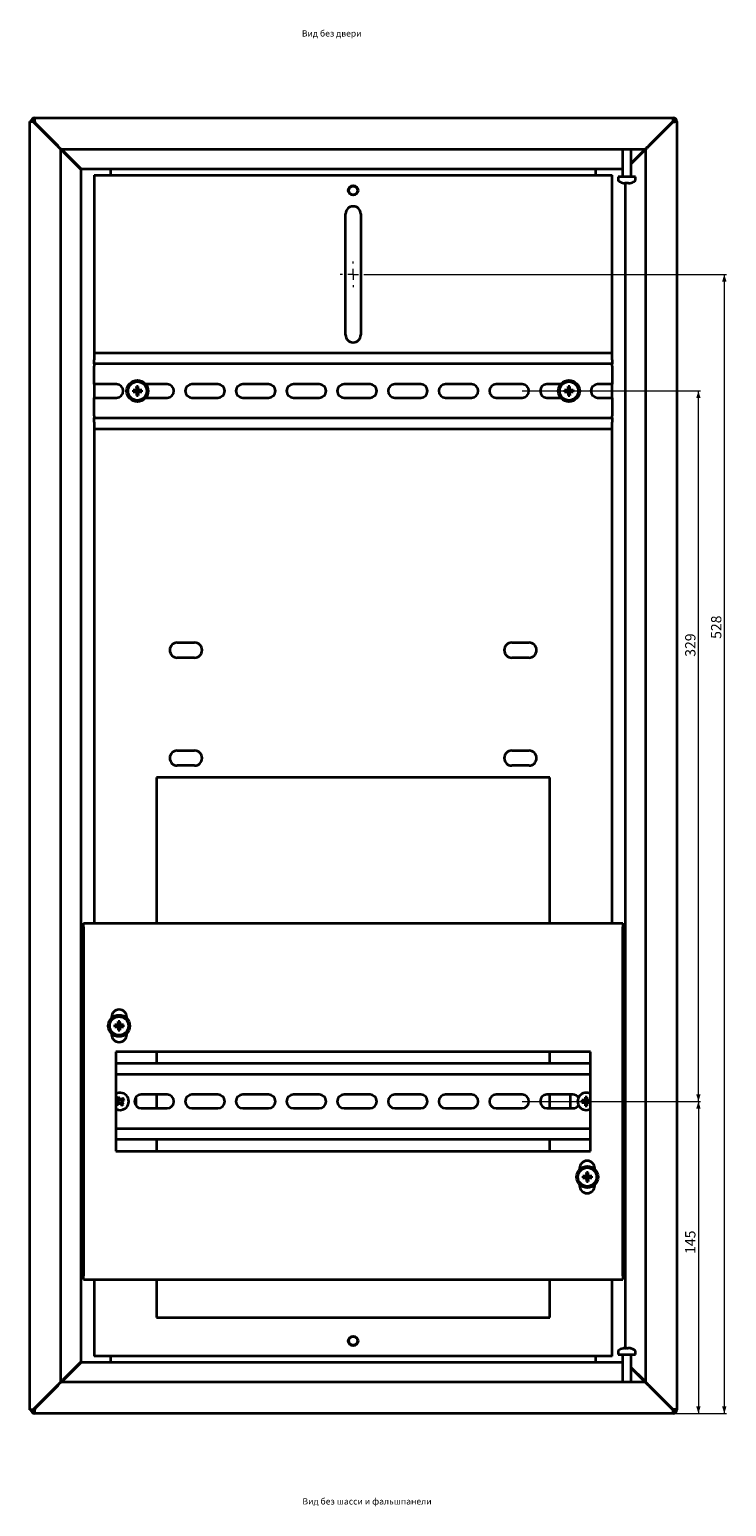
# Model space of a CAD drawing. Units: millimetres. Extents: x -364 to 662, y -2811 to 598.
# Drawn here: x -364 to -41, y -973 to -289 of the extents above; entities that cross this region are included whole.
import ezdxf

# ---------------------------------------------------------------- set-up
doc = ezdxf.new("R2010")
doc.units = ezdxf.units.MM
doc.styles.add('SLDTEXTSTYLE0', font='TXT', dxfattribs={"width": 0.7, "bigfont": 'bigfont'})
doc.styles.add('SLDTEXTSTYLE1', font='TXT', dxfattribs={"width": 0.7})
doc.dimstyles.new('SLDDIMSTYLE0', dxfattribs={"dimtxt": 4.362524, "dimasz": 3.302, "dimexe": 0, "dimexo": 0.0625, "dimgap": 1.090631, "dimtad": 2, "dimdec": 0, "dimrnd": 1e-09, "dimzin": 12, "dimdsep": 46, "dimtxsty": 'SLDTEXTSTYLE1', "dimsah": 1, "dimcen": 0.09, "dimadec": 0, "dimazin": 3, "dimtfac": 1, "dimtdec": 1, "dimtofl": 0, "dimtmove": 0, "dimatfit": 3, "dimfxl": 0, "dimfrac": 2, "dimtolj": 1, "dimtzin": 12, "dimarcsym": 0})
doc.dimstyles.new('SLDDIMSTYLE1', dxfattribs={"dimtxt": 4.362524, "dimasz": 3.302, "dimexe": 0, "dimexo": 0.0625, "dimgap": 1.090631, "dimtad": 2, "dimdec": 1, "dimrnd": 1e-09, "dimzin": 12, "dimdsep": 46, "dimtxsty": 'SLDTEXTSTYLE1', "dimsah": 1, "dimcen": 0.09, "dimadec": 0, "dimazin": 3, "dimtfac": 1, "dimtdec": 1, "dimtofl": 0, "dimtmove": 0, "dimatfit": 3, "dimfxl": 0, "dimfrac": 2, "dimtolj": 1, "dimtzin": 12, "dimarcsym": 0})

# ---------------------------------------------------------------- blocks, each defined once
blk = doc.blocks.new('_D')
at = {"color": 7, "linetype": 'Continuous', "lineweight": 0}
for p, q in [((-124.04, -785.84), (-52.84, -785.84)), ((-53.84, -785.84), (-53.84, -930.35)), ((-65.54, -930.35), (-52.84, -930.35))]:
    blk.add_line(p, q, dxfattribs=at)
at = {"color": 7, "linetype": 'Continuous', "lineweight": 18}
for points in [[(-53.84, -785.84), (-54.85, -789.14), (-52.83, -789.14)], [(-53.84, -930.35), (-52.83, -927.05), (-54.85, -927.05)]]:
    blk.add_solid(points, dxfattribs=at)
at = {"color": 7, "linetype": 'Continuous', "lineweight": 18, "insert": (-59.98, -856.44), "char_height": 4.762, "attachment_point": 1, "rotation": 90, "style": 'SLDTEXTSTYLE1'}
blk.add_mtext('145', dxfattribs=at)
blk = doc.blocks.new('_D_1')
at = {"color": 7, "linetype": 'Continuous', "lineweight": 0}
for p, q in [((-135.54, -456.85), (-52.84, -456.85)), ((-53.84, -785.84), (-53.84, -456.85)), ((-135.54, -785.84), (-52.84, -785.84))]:
    blk.add_line(p, q, dxfattribs=at)
at = {"color": 7, "linetype": 'Continuous', "lineweight": 18}
for points in [[(-53.84, -456.85), (-54.85, -460.15), (-52.83, -460.15)], [(-53.84, -785.84), (-52.83, -782.54), (-54.85, -782.54)]]:
    blk.add_solid(points, dxfattribs=at)
at = {"color": 7, "linetype": 'Continuous', "lineweight": 18, "insert": (-59.98, -579.93), "char_height": 4.762, "attachment_point": 1, "rotation": 90, "style": 'SLDTEXTSTYLE1'}
blk.add_mtext('329', dxfattribs=at)
blk = doc.blocks.new('_D_2')
at = {"color": 7, "linetype": 'Continuous', "lineweight": 0}
for p, q in [((-207.84, -402.85), (-40.84, -402.85)), ((-41.84, -402.85), (-41.84, -930.35)), ((-65.54, -930.35), (-40.84, -930.35))]:
    blk.add_line(p, q, dxfattribs=at)
at = {"color": 7, "linetype": 'Continuous', "lineweight": 18}
for points in [[(-41.84, -402.85), (-42.85, -406.15), (-40.83, -406.15)], [(-41.84, -930.35), (-40.83, -927.05), (-42.85, -927.05)]]:
    blk.add_solid(points, dxfattribs=at)
at = {"color": 7, "linetype": 'Continuous', "lineweight": 18, "insert": (-47.98, -571.64), "char_height": 4.762, "attachment_point": 1, "rotation": 90, "style": 'SLDTEXTSTYLE1'}
blk.add_mtext('528', dxfattribs=at)
blk = doc.blocks.new('SW_CENTERMARKSYMBOL_0')
at = {"color": 0, "linetype": 'Continuous', "lineweight": 18}
for p, q in [((-5, 0), (-6, 0)), ((0, 0), (-2.5, 0)), ((0, 5), (0, 6)), ((0, 0), (0, 2.5)), ((0, 0), (0, -2.5)), ((0, 0), (2.5, 0)), ((5, 0), (6, 0)), ((0, -5), (0, -6))]:
    blk.add_line(p, q, dxfattribs=at)

msp = doc.modelspace()

# ---------------------------------------------------------------- linework, layer by layer
at = {"color": 7, "linetype": 'Continuous', "lineweight": 35}
for p, q in [((-363.84, -332.05), (-363.84, -928.65)), ((-363.84, -332.05), (-362.31, -332.05)), ((-362.24, -332.05), (-362.31, -332.05)), ((-362.14, -332.05), (-362.24, -332.05)), ((-362.14, -332.05), (-361.44, -332.05)), ((-351.04, -343.25), (-362.14, -332.15)), ((-361.44, -332.05), (-361.44, -330.35)), ((-361.44, -330.35), (-65.54, -330.35)), ((-361.44, -332.05), (-361.44, -332.5)), ((-361.44, -332.5), (-350.79, -343.15)), ((-65.68, -332.05), (-76.78, -343.15)), ((-76.64, -343.29), (-65.54, -332.19)), ((-65.84, -332.35), (-65.98, -332.35)), ((-65.84, -332.49), (-65.84, -332.35)), ((-65.54, -331.05), (-65.54, -330.35)), ((-64.54, -332.05), (-63.84, -332.05)), ((-63.84, -332.05), (-63.84, -928.65)), ((-349.34, -915.75), (-349.34, -344.95)), ((-349.09, -344.85), (-78.48, -344.85)), ((-348.34, -345.95), (-340.04, -354.25)), ((-339.79, -354.15), (-348.09, -345.85)), ((-348.04, -345.9), (-348.04, -346.25)), ((-89.04, -344.85), (-89.04, -357.45)), ((-85.04, -357.45), (-85.04, -344.85)), ((-85.04, -351.37), (-79.52, -345.85)), ((-79.34, -346.02), (-85.04, -351.73)), ((-79.78, -346.15), (-79.82, -346.15)), ((-78.48, -344.85), (-79.78, -346.15)), ((-78.34, -344.99), (-79.64, -346.29)), ((-79.64, -346.32), (-79.64, -346.29)), ((-78.34, -344.99), (-78.34, -915.71)), ((-340.04, -354.25), (-340.04, -906.45)), ((-89.04, -354.15), (-339.79, -354.15)), ((-326.34, -354.15), (-326.34, -356.85)), ((-101.34, -356.85), (-101.34, -354.15)), ((-333.84, -356.85), (-333.84, -439.35)), ((-333.84, -356.85), (-332.14, -356.85)), ((-332.14, -356.85), (-95.54, -356.85)), ((-95.54, -356.85), (-93.84, -356.85)), ((-93.84, -439.35), (-93.84, -356.85)), ((-91.04, -357.65), (-91.04, -359.19)), ((-87.03, -357.65), (-91.04, -357.65)), ((-87.55, -360.67), (-87.91, -360.67)), ((-87.64, -900.03), (-87.64, -360.67)), ((-83.04, -357.65), (-87.03, -357.65)), ((-86.17, -360.67), (-86.52, -360.67)), ((-83.04, -359.19), (-83.04, -357.65)), ((-217.34, -430.85), (-217.34, -374.85)), ((-210.34, -374.85), (-210.34, -430.85)), ((-93.84, -439.35), (-333.84, -439.35)), ((-333.84, -439.35), (-333.84, -442.35)), ((-333.84, -444.35), (-333.84, -442.35)), ((-93.84, -444.35), (-333.84, -444.35)), ((-333.84, -444.35), (-333.84, -445.35)), ((-93.84, -442.35), (-93.84, -439.35)), ((-93.84, -442.35), (-93.84, -444.35)), ((-93.84, -445.35), (-93.84, -444.35)), ((-333.84, -453.7), (-333.84, -445.35)), ((-93.84, -445.35), (-93.84, -453.7)), ((-323.54, -453.7), (-333.84, -453.7)), ((-333.84, -453.7), (-333.84, -460)), ((-314.82, -456.65), (-315.87, -456.44)), ((-314.82, -457.04), (-315.87, -457.25)), ((-314.82, -456.65), (-314.42, -456.65)), ((-314.82, -457.04), (-314.82, -456.65)), ((-314.42, -457.04), (-314.82, -457.04)), ((-314.04, -455.86), (-314.25, -454.82)), ((-314.04, -457.83), (-314.25, -458.88)), ((-314.04, -456.27), (-314.04, -455.86)), ((-314.04, -455.86), (-313.64, -455.86)), ((-314.04, -457.83), (-314.04, -457.42)), ((-313.64, -457.83), (-314.04, -457.83)), ((-313.64, -455.86), (-313.43, -454.82)), ((-313.64, -455.86), (-313.64, -456.27)), ((-313.64, -457.42), (-313.64, -457.83)), ((-313.64, -457.83), (-313.43, -458.88)), ((-313.26, -456.65), (-312.86, -456.65)), ((-312.86, -457.04), (-313.26, -457.04)), ((-312.86, -456.65), (-311.81, -456.44)), ((-312.86, -456.65), (-312.86, -457.04)), ((-312.86, -457.04), (-311.81, -457.25)), ((-300.04, -453.7), (-309.96, -453.7)), ((-276.54, -453.7), (-288.54, -453.7)), ((-253.04, -453.7), (-265.04, -453.7)), ((-229.54, -453.7), (-241.54, -453.7)), ((-206.04, -453.7), (-218.04, -453.7)), ((-182.54, -453.7), (-194.54, -453.7)), ((-159.04, -453.7), (-171.04, -453.7)), ((-135.54, -453.7), (-147.54, -453.7)), ((-117.72, -453.7), (-124.04, -453.7)), ((-114.82, -456.65), (-115.87, -456.44)), ((-114.82, -457.04), (-115.87, -457.25)), ((-114.82, -456.65), (-114.42, -456.65)), ((-114.82, -457.04), (-114.82, -456.65)), ((-114.42, -457.04), (-114.82, -457.04)), ((-114.04, -455.86), (-114.25, -454.82)), ((-114.04, -457.83), (-114.25, -458.88)), ((-114.04, -456.27), (-114.04, -455.86)), ((-114.04, -455.86), (-113.64, -455.86)), ((-114.04, -457.83), (-114.04, -457.42)), ((-113.64, -457.83), (-114.04, -457.83)), ((-113.64, -455.86), (-113.43, -454.82)), ((-113.64, -455.86), (-113.64, -456.27)), ((-113.64, -457.42), (-113.64, -457.83)), ((-113.64, -457.83), (-113.43, -458.88)), ((-113.26, -456.65), (-112.86, -456.65)), ((-112.86, -457.04), (-113.26, -457.04)), ((-112.86, -456.65), (-111.81, -456.44)), ((-112.86, -456.65), (-112.86, -457.04)), ((-112.86, -457.04), (-111.81, -457.25)), ((-93.84, -453.7), (-100.54, -453.7)), ((-93.84, -460), (-93.84, -453.7)), ((-333.84, -460), (-323.54, -460)), ((-333.84, -468.35), (-333.84, -460)), ((-309.96, -460), (-300.04, -460)), ((-288.54, -460), (-276.54, -460)), ((-265.04, -460), (-253.04, -460)), ((-241.54, -460), (-229.54, -460)), ((-218.04, -460), (-206.04, -460)), ((-194.54, -460), (-182.54, -460)), ((-171.04, -460), (-159.04, -460)), ((-147.54, -460), (-135.54, -460)), ((-124.04, -460), (-117.72, -460)), ((-100.54, -460), (-93.84, -460)), ((-93.84, -460), (-93.84, -468.35)), ((-333.84, -468.35), (-333.84, -469.35)), ((-333.84, -469.35), (-93.84, -469.35)), ((-333.84, -471.35), (-333.84, -469.35)), ((-333.84, -471.35), (-333.84, -474.35)), ((-93.84, -469.35), (-93.84, -468.35)), ((-93.84, -469.35), (-93.84, -471.35)), ((-93.84, -474.35), (-93.84, -471.35)), ((-333.84, -474.35), (-93.84, -474.35)), ((-333.84, -474.35), (-333.84, -703.34)), ((-93.84, -703.34), (-93.84, -474.35)), ((-295.34, -573.35), (-287.34, -573.35)), ((-140.34, -573.35), (-132.34, -573.35)), ((-287.34, -580.35), (-295.34, -580.35)), ((-132.34, -580.35), (-140.34, -580.35)), ((-295.34, -623.35), (-287.34, -623.35)), ((-140.34, -623.35), (-132.34, -623.35)), ((-122.74, -635.85), (-304.94, -635.85)), ((-304.94, -635.85), (-304.94, -703.34)), ((-287.34, -630.35), (-295.34, -630.35)), ((-132.34, -630.35), (-140.34, -630.35)), ((-122.74, -703.34), (-122.74, -635.85)), ((-338.84, -705.04), (-338.84, -703.34)), ((-338.84, -703.34), (-88.84, -703.34)), ((-88.84, -703.34), (-88.84, -705.04)), ((-338.84, -705.04), (-338.84, -866.64)), ((-88.84, -866.64), (-88.84, -705.04)), ((-325.79, -746.84), (-325.79, -747.22)), ((-323.32, -750.64), (-324.37, -750.43)), ((-323.32, -751.03), (-324.37, -751.24)), ((-323.32, -750.64), (-322.92, -750.64)), ((-323.32, -751.03), (-323.32, -750.64)), ((-322.92, -751.03), (-323.32, -751.03)), ((-322.54, -749.85), (-322.75, -748.81)), ((-322.54, -751.82), (-322.75, -752.87)), ((-322.54, -750.26), (-322.54, -749.85)), ((-322.54, -749.85), (-322.14, -749.85)), ((-322.54, -751.82), (-322.54, -751.41)), ((-322.14, -751.82), (-322.54, -751.82)), ((-322.14, -749.85), (-321.93, -748.81)), ((-322.14, -749.85), (-322.14, -750.26)), ((-322.14, -751.41), (-322.14, -751.82)), ((-322.14, -751.82), (-321.93, -752.87)), ((-321.76, -750.64), (-321.36, -750.64)), ((-321.36, -751.03), (-321.76, -751.03)), ((-321.36, -750.64), (-320.31, -750.43)), ((-321.36, -750.64), (-321.36, -751.03)), ((-321.36, -751.03), (-320.31, -751.24)), ((-318.79, -747.32), (-318.79, -746.84)), ((-325.79, -754.46), (-325.79, -754.84)), ((-318.79, -754.84), (-318.79, -754.36)), ((-323.84, -762.84), (-323.84, -808.84)), ((-103.84, -762.84), (-323.84, -762.84)), ((-304.94, -762.84), (-304.94, -768.34)), ((-122.74, -768.34), (-122.74, -762.84)), ((-103.84, -808.84), (-103.84, -762.84)), ((-103.84, -768.34), (-323.84, -768.34)), ((-103.84, -773.34), (-323.84, -773.34)), ((-322.94, -785.99), (-322.34, -786.83)), ((-321.99, -784.74), (-322.83, -785.33)), ((-321.69, -786.94), (-320.85, -786.34)), ((-320.74, -785.69), (-321.34, -784.85)), ((-314.54, -783.92), (-314.54, -787.75)), ((-300.04, -782.69), (-312.04, -782.69)), ((-304.94, -782.69), (-304.94, -788.99)), ((-276.54, -782.69), (-288.54, -782.69)), ((-253.04, -782.69), (-265.04, -782.69)), ((-229.54, -782.69), (-241.54, -782.69)), ((-206.04, -782.69), (-218.04, -782.69)), ((-182.54, -782.69), (-194.54, -782.69)), ((-159.04, -782.69), (-171.04, -782.69)), ((-135.54, -782.69), (-147.54, -782.69)), ((-112.04, -782.69), (-124.04, -782.69)), ((-122.74, -788.99), (-122.74, -782.69)), ((-113.14, -788.99), (-113.14, -782.69)), ((-106.71, -785.32), (-107.82, -785.32)), ((-107.82, -786.35), (-106.71, -786.35)), ((-106.82, -785.32), (-106.82, -786.35)), ((-106.36, -783.85), (-106.36, -784.97)), ((-105.33, -784.85), (-106.36, -784.85)), ((-105.33, -784.97), (-105.33, -783.85)), ((-103.86, -785.32), (-104.97, -785.32)), ((-104.97, -786.35), (-103.86, -786.35)), ((-104.86, -786.35), (-104.86, -785.32)), ((-312.04, -788.99), (-300.04, -788.99)), ((-288.54, -788.99), (-276.54, -788.99)), ((-265.04, -788.99), (-253.04, -788.99)), ((-241.54, -788.99), (-229.54, -788.99)), ((-218.04, -788.99), (-206.04, -788.99)), ((-194.54, -788.99), (-182.54, -788.99)), ((-171.04, -788.99), (-159.04, -788.99)), ((-147.54, -788.99), (-135.54, -788.99)), ((-124.04, -788.99), (-112.04, -788.99)), ((-106.36, -786.7), (-106.36, -787.82)), ((-106.36, -786.82), (-105.33, -786.82)), ((-105.33, -787.82), (-105.33, -786.7)), ((-323.84, -798.34), (-103.84, -798.34)), ((-323.84, -803.34), (-103.84, -803.34)), ((-304.94, -803.34), (-304.94, -808.84)), ((-122.74, -808.84), (-122.74, -803.34)), ((-323.84, -808.84), (-103.84, -808.84)), ((-108.89, -816.84), (-108.89, -817.32)), ((-106.32, -820.64), (-107.37, -820.43)), ((-106.32, -820.64), (-105.92, -820.64)), ((-106.32, -821.03), (-106.32, -820.64)), ((-105.54, -819.85), (-105.75, -818.81)), ((-105.54, -820.26), (-105.54, -819.85)), ((-105.54, -819.85), (-105.14, -819.85)), ((-105.14, -819.85), (-104.93, -818.81)), ((-105.14, -819.85), (-105.14, -820.26)), ((-104.76, -820.64), (-104.36, -820.64)), ((-104.36, -820.64), (-103.31, -820.43)), ((-104.36, -820.64), (-104.36, -821.03)), ((-101.89, -817.22), (-101.89, -816.84)), ((-108.89, -824.36), (-108.89, -824.84)), ((-106.32, -821.03), (-107.37, -821.24)), ((-105.92, -821.03), (-106.32, -821.03)), ((-105.54, -821.82), (-105.75, -822.87)), ((-105.54, -821.82), (-105.54, -821.41)), ((-105.14, -821.82), (-105.54, -821.82)), ((-105.14, -821.41), (-105.14, -821.82)), ((-105.14, -821.82), (-104.93, -822.87)), ((-104.36, -821.03), (-104.76, -821.03)), ((-104.36, -821.03), (-103.31, -821.24)), ((-101.89, -824.84), (-101.89, -824.46)), ((-338.84, -868.34), (-338.84, -866.64)), ((-338.84, -868.34), (-88.84, -868.34)), ((-333.84, -868.34), (-333.84, -903.85)), ((-304.94, -868.34), (-304.94, -885.85)), ((-122.74, -885.85), (-122.74, -868.34)), ((-93.84, -903.85), (-93.84, -868.34)), ((-88.84, -866.64), (-88.84, -868.34)), ((-304.94, -885.85), (-122.74, -885.85)), ((-91.04, -901.5), (-91.04, -903.05)), ((-88.02, -900.03), (-87.79, -900.03)), ((-87.28, -900.03), (-87.72, -900.03)), ((-86.81, -900.03), (-86.37, -900.03)), ((-86.06, -900.03), (-86.29, -900.03)), ((-83.04, -903.05), (-83.04, -901.5)), ((-340.04, -906.45), (-348.34, -914.75)), ((-348.09, -914.85), (-339.79, -906.55)), ((-339.79, -906.55), (-89.04, -906.55)), ((-332.14, -903.85), (-333.84, -903.85)), ((-95.54, -903.85), (-332.14, -903.85)), ((-326.34, -903.85), (-326.34, -906.55)), ((-101.34, -906.55), (-101.34, -903.85)), ((-93.84, -903.85), (-95.54, -903.85)), ((-91.04, -903.05), (-83.22, -903.05)), ((-89.04, -903.25), (-89.04, -915.85)), ((-85.04, -915.85), (-85.04, -903.25)), ((-85.04, -908.97), (-79.34, -914.67)), ((-79.52, -914.85), (-85.04, -909.32)), ((-83.22, -903.05), (-83.04, -903.05)), ((-78.48, -915.85), (-349.09, -915.85)), ((-348.04, -914.45), (-348.04, -914.8)), ((-79.82, -914.55), (-79.78, -914.55)), ((-78.48, -915.85), (-79.78, -914.55)), ((-79.64, -914.41), (-79.64, -914.37)), ((-79.64, -914.41), (-78.34, -915.71)), ((-351.04, -917.45), (-362.14, -928.55)), ((-350.79, -917.55), (-361.44, -928.2)), ((-76.78, -917.55), (-65.68, -928.65)), ((-65.54, -928.51), (-76.64, -917.41)), ((-362.31, -928.65), (-363.84, -928.65)), ((-362.24, -928.65), (-362.31, -928.65)), ((-362.24, -928.65), (-362.14, -928.65)), ((-361.44, -928.65), (-362.14, -928.65)), ((-361.44, -928.2), (-361.44, -928.65)), ((-361.44, -930.35), (-361.44, -928.65)), ((-65.98, -928.35), (-65.84, -928.35)), ((-65.84, -928.35), (-65.84, -928.21)), ((-65.54, -929.65), (-65.54, -930.35)), ((-64.54, -928.65), (-63.84, -928.65)), ((-65.54, -930.35), (-361.44, -930.35))]:
    msp.add_line(p, q, dxfattribs=at)
at = {"color": 7, "linetype": 'Continuous', "lineweight": 35, "flags": 128}
for points in [[(-362.31, -332.05), (-362.25, -332.08), (-362.2, -332.11), (-362.14, -332.15)], [(-362.24, -332.05), (-362.21, -332.08), (-362.17, -332.11), (-362.14, -332.15)], [(-351.04, -343.25), (-350.71, -343.58), (-350.39, -343.9), (-350.1, -344.19), (-349.84, -344.45), (-349.63, -344.66), (-349.47, -344.82), (-349.37, -344.91), (-349.34, -344.95)], [(-348.34, -345.95), (-348.54, -345.75), (-348.72, -345.56), (-348.9, -345.39), (-349.05, -345.24), (-349.17, -345.12), (-349.26, -345.02), (-349.32, -344.97), (-349.34, -344.95)], [(-85.06, -360.42), (-85.05, -360.42), (-85.05, -360.43), (-85.05, -360.43), (-85.05, -360.43), (-85.05, -360.43), (-85.05, -360.43), (-85.05, -360.42), (-85.06, -360.42)], [(-322.85, -785.92), (-322.96, -786), (-323.08, -786.08), (-323.19, -786.17), (-323.31, -786.25), (-323.42, -786.33), (-323.53, -786.41), (-323.64, -786.49), (-323.76, -786.57)], [(-323.41, -784.52), (-323.33, -784.63), (-323.25, -784.74), (-323.17, -784.86), (-323.09, -784.97), (-323.01, -785.08), (-322.93, -785.2), (-322.85, -785.31), (-322.76, -785.43)], [(-321.92, -784.83), (-322.01, -784.72), (-322.09, -784.6), (-322.17, -784.49), (-322.25, -784.37), (-322.33, -784.26), (-322.41, -784.15), (-322.49, -784.03), (-322.57, -783.92)], [(-320.52, -784.27), (-320.63, -784.35), (-320.75, -784.43), (-320.86, -784.51), (-320.97, -784.59), (-321.09, -784.67), (-321.2, -784.75), (-321.32, -784.83), (-321.43, -784.91)], [(-320.27, -787.16), (-320.35, -787.04), (-320.43, -786.93), (-320.51, -786.82), (-320.59, -786.71), (-320.67, -786.59), (-320.75, -786.48), (-320.84, -786.36), (-320.92, -786.25)], [(-320.83, -785.75), (-320.72, -785.67), (-320.6, -785.59), (-320.49, -785.51), (-320.38, -785.43), (-320.26, -785.35), (-320.15, -785.27), (-320.04, -785.19), (-319.92, -785.11)], [(-323.16, -787.41), (-323.05, -787.33), (-322.93, -787.25), (-322.82, -787.17), (-322.71, -787.09), (-322.59, -787.01), (-322.48, -786.92), (-322.36, -786.84), (-322.25, -786.76)], [(-321.76, -786.84), (-321.67, -786.96), (-321.59, -787.07), (-321.51, -787.19), (-321.43, -787.3), (-321.35, -787.42), (-321.27, -787.53), (-321.19, -787.64), (-321.11, -787.75)], [(-349.34, -915.75), (-349.37, -915.77), (-349.44, -915.85), (-349.57, -915.97), (-349.74, -916.14), (-349.95, -916.35), (-350.19, -916.6), (-350.46, -916.87), (-350.75, -917.15), (-351.04, -917.45)], [(-349.34, -915.75), (-349.32, -915.73), (-349.26, -915.67), (-349.17, -915.58), (-349.05, -915.45), (-348.9, -915.3), (-348.72, -915.13), (-348.54, -914.94), (-348.34, -914.75)], [(-362.14, -928.55), (-362.2, -928.58), (-362.25, -928.61), (-362.31, -928.65)], [(-362.14, -928.55), (-362.17, -928.58), (-362.21, -928.61), (-362.24, -928.65)]]:
    msp.add_lwpolyline(points, dxfattribs=at)
at = {"color": 7, "linetype": 'Continuous', "lineweight": 35}
for centre, radius in [((-213.84, -363.95), 2.25), ((-213.84, -364.05), 2), ((-313.84, -456.85), 5), ((-313.84, -456.85), 4.34), ((-113.84, -456.85), 5), ((-113.84, -456.85), 4.34), ((-322.34, -750.84), 5), ((-322.34, -750.84), 4.34), ((-105.34, -820.84), 5), ((-105.34, -820.84), 4.34), ((-213.84, -896.75), 2.25), ((-213.84, -896.65), 2)]:
    msp.add_circle(centre, radius, dxfattribs=at)
for centre, radius, start, end in [((-361.44, -332.05), 1.7, 90, 180), ((-361.44, -332.05), 1, 90, 180), ((-65.54, -332.05), 1.7, 0, 90), ((-65.54, -332.05), 1, 0, 90), ((-90.68, -359.19), 0.36, 180, 233.64163), ((-87.04, -354.25), 6.5, 233.64163, 252.13739), ((-89.24, -357.45), 0.2, 270, 0), ((-89.18, -360.34), 0.175, 327.50689, 334.44669), ((-87.04, -354.24), 6.48, 252.16764, 262.30017), ((-87.04, -354.24), 6.48, 252.16764, 262.30017), ((-87.04, -353.23), 7.21, 265.89583, 270.02568), ((-87.04, -353.25), 7.19, 265.88978, 274.11022), ((-121.98, -360.24), 34.43, 359.28668, 359.7078), ((-52.1, -360.24), 34.43, 180.2922, 180.71332), ((-120.95, -360.24), 34.43, 359.28668, 359.7078), ((-87.04, -354.24), 6.48, 277.7, 287.83219), ((-87.04, -354.25), 6.5, 287.86261, 306.35837), ((-84.84, -357.45), 0.2, 180, 270), ((-83.4, -359.19), 0.36, 306.35837, 0), ((-213.84, -374.85), 3.5, 360, 180), ((-213.84, -430.85), 3.5, 180, 0), ((-323.54, -456.85), 3.15, 270, 90), ((-306.1, -456.85), 9.78, 177.62055, 182.37945), ((-313.92, -494.18), 37.79, 91.13216, 92.95756), ((-313.92, -419.55), 37.75, 267.04149, 268.86878), ((-276.53, -456.76), 37.76, 177.04143, 178.86816), ((-276.53, -456.93), 37.76, 181.13182, 182.95864), ((-313.84, -464.6), 9.79, 87.62235, 92.37765), ((-351.15, -456.76), 37.76, 1.13184, 2.95857), ((-351.15, -456.93), 37.76, 357.04136, 358.86818), ((-313.76, -494.18), 37.79, 87.04244, 88.86784), ((-313.76, -419.55), 37.75, 271.13122, 272.95851), ((-321.58, -456.85), 9.78, 357.62055, 2.37945), ((-300.04, -456.85), 3.15, 270, 90), ((-288.54, -456.85), 3.15, 90, 270), ((-276.54, -456.85), 3.15, 270, 90), ((-265.04, -456.85), 3.15, 90, 270), ((-253.04, -456.85), 3.15, 270, 90), ((-241.54, -456.85), 3.15, 90, 270), ((-229.54, -456.85), 3.15, 270, 90), ((-218.04, -456.85), 3.15, 90, 270), ((-206.04, -456.85), 3.15, 270, 90), ((-194.54, -456.85), 3.15, 90, 270), ((-182.54, -456.85), 3.15, 270, 90), ((-171.04, -456.85), 3.15, 90, 270), ((-159.04, -456.85), 3.15, 270, 90), ((-147.54, -456.85), 3.15, 90, 270), ((-135.54, -456.85), 3.15, 270, 90), ((-124.04, -456.85), 3.15, 90, 270), ((-106.1, -456.85), 9.78, 177.62055, 182.37945), ((-113.92, -494.18), 37.79, 91.13216, 92.95756), ((-113.92, -419.55), 37.75, 267.04149, 268.86878), ((-76.55, -456.76), 37.75, 177.04139, 178.8689), ((-76.55, -456.93), 37.75, 181.13108, 182.95868), ((-113.84, -464.6), 9.79, 87.6224, 92.3776), ((-151.11, -456.76), 37.73, 1.13062, 2.95908), ((-151.11, -456.93), 37.73, 357.04085, 358.8694), ((-113.76, -494.18), 37.79, 87.04242, 88.86783), ((-113.76, -419.55), 37.75, 271.13123, 272.95853), ((-121.58, -456.85), 9.78, 357.62055, 2.37945), ((-100.54, -456.85), 3.15, 90, 270), ((-313.84, -449.1), 9.79, 267.62235, 272.37765), ((-113.84, -449.1), 9.79, 267.6224, 272.3776), ((-295.34, -576.85), 3.5, 90, 270), ((-287.34, -576.85), 3.5, 270, 90), ((-140.34, -576.85), 3.5, 90, 270), ((-132.34, -576.85), 3.5, 270, 90), ((-295.34, -626.85), 3.5, 90, 270), ((-287.34, -626.85), 3.5, 270, 90), ((-140.34, -626.85), 3.5, 90, 270), ((-132.34, -626.85), 3.5, 270, 90), ((-322.29, -746.84), 3.5, 0, 180), ((-314.6, -750.84), 9.78, 177.62052, 182.37948), ((-322.42, -788.11), 37.73, 91.13059, 92.95917), ((-322.42, -713.5), 37.8, 267.04257, 268.86768), ((-285.07, -750.75), 37.73, 177.04087, 178.8694), ((-285.07, -750.92), 37.73, 181.1306, 182.95913), ((-322.34, -758.58), 9.78, 87.62054, 92.37946), ((-359.63, -750.75), 37.75, 1.13107, 2.95866), ((-359.63, -750.92), 37.75, 357.04134, 358.86893), ((-322.26, -788.11), 37.73, 87.04087, 88.8694), ((-322.26, -713.49), 37.8, 271.13233, 272.9574), ((-330.08, -750.84), 9.78, 357.62052, 2.37948), ((-322.29, -754.84), 3.5, 180, 0), ((-322.34, -743.09), 9.78, 267.62054, 272.37946), ((-321.84, -785.84), 4, 305.43445, 120), ((-314.65, -795.94), 14.39, 123.38413, 127.48501), ((-321.84, -785.84), 1.01, 156.12138, 184.74752), ((-321.84, -785.84), 0.851, 162.67555, 178.19334), ((-321.84, -785.84), 0.851, 178.19334, 252.67555), ((-321.84, -785.84), 0.851, 88.19334, 162.67555), ((-321.84, -785.84), 1.01, 66.12138, 94.74752), ((-321.84, -785.84), 0.851, 268.19334, 342.67555), ((-321.84, -785.84), 0.851, 72.67555, 88.19334), ((-321.84, -785.84), 0.851, 358.19334, 72.67555), ((-321.84, -785.84), 0.851, 342.67555, 358.19334), ((-321.84, -785.84), 1.01, 336.12138, 4.74752), ((-331.93, -793.02), 14.38, 33.38263, 37.48652), ((-312.04, -785.84), 3.15, 90, 270), ((-300.04, -785.84), 3.15, 270, 90), ((-288.54, -785.84), 3.15, 90, 270), ((-276.54, -785.84), 3.15, 270, 90), ((-265.04, -785.84), 3.15, 90, 270), ((-253.04, -785.84), 3.15, 270, 90), ((-241.54, -785.84), 3.15, 90, 270), ((-229.54, -785.84), 3.15, 270, 90), ((-218.04, -785.84), 3.15, 90, 270), ((-206.04, -785.84), 3.15, 270, 90), ((-194.54, -785.84), 3.15, 90, 270), ((-182.54, -785.84), 3.15, 270, 90), ((-171.04, -785.84), 3.15, 90, 270), ((-159.04, -785.84), 3.15, 270, 90), ((-147.54, -785.84), 3.15, 90, 270), ((-135.54, -785.84), 3.15, 270, 90), ((-124.04, -785.84), 3.15, 90, 270), ((-112.04, -785.84), 3.15, 34.07168, 90), ((-105.84, -785.84), 4, 60, 300), ((-93.45, -785.84), 14.38, 177.94795, 182.05205), ((-105.84, -785.84), 1.01, 120.68693, 149.31307), ((-105.84, -785.84), 1.01, 210.68693, 239.31307), ((-105.84, -785.84), 0.851, 142.7589, 217.2411), ((-105.84, -785.84), 0.851, 127.2411, 142.7589), ((-105.84, -785.84), 0.851, 217.2411, 232.7589), ((-105.84, -798.23), 14.38, 87.94799, 92.05201), ((-105.84, -785.84), 0.851, 52.7589, 127.2411), ((-105.84, -785.84), 1.01, 30.68693, 59.31307), ((-105.84, -785.84), 0.851, 37.2411, 52.7589), ((-105.84, -785.84), 1.01, 300.68693, 329.31307), ((-105.84, -785.84), 0.851, 307.2411, 322.7589), ((-105.84, -785.84), 0.851, 322.7589, 37.2411), ((-118.23, -785.84), 14.38, 357.94795, 2.05205), ((-321.84, -785.84), 4, 240, 305.43445), ((-311.74, -778.65), 14.38, 213.38261, 217.48625), ((-321.84, -785.84), 1.01, 246.12138, 274.74752), ((-321.84, -785.84), 0.851, 252.67555, 268.19334), ((-329.02, -775.75), 14.37, 303.3812, 307.48747), ((-112.04, -785.84), 3.15, 270, 325.92832), ((-105.84, -785.84), 0.851, 232.7589, 307.2411), ((-105.84, -773.44), 14.39, 267.94909, 272.05091), ((-105.39, -816.84), 3.5, 0, 180), ((-97.6, -820.84), 9.78, 177.62052, 182.37948), ((-105.43, -858.08), 37.7, 91.12996, 92.95979), ((-68.07, -820.75), 37.73, 177.04081, 178.86943), ((-105.34, -828.57), 9.78, 87.61867, 92.38133), ((-142.65, -820.75), 37.77, 1.13166, 2.95809), ((-105.25, -858.08), 37.7, 87.04025, 88.87003), ((-113.08, -820.84), 9.78, 357.62052, 2.37948), ((-105.39, -824.84), 3.5, 180, 0), ((-105.43, -783.59), 37.7, 267.04021, 268.87004), ((-68.07, -820.92), 37.73, 181.13057, 182.95919), ((-105.34, -813.1), 9.78, 267.61867, 272.38133), ((-142.65, -820.92), 37.77, 357.04191, 358.86834), ((-105.25, -783.59), 37.7, 271.12997, 272.95975), ((-90.68, -901.5), 0.36, 126.35837, 180), ((-87.04, -906.45), 6.5, 105.47094, 126.35837), ((-87.19, -905.9), 5.94, 98.05758, 105.48008), ((-87.33, -900.98), 1.06, 116.00622, 138.66679), ((-87.63, -906.81), 6.55, 85.69572, 94.30428), ((-87.68, -900.88), 0.949, 47.64932, 64.72167), ((-86.34, -900.98), 1.06, 116.00461, 138.6684), ((-87.2, -905.92), 5.95, 71.37174, 81.93168), ((-86.9, -905.92), 5.95, 71.37158, 81.9322), ((-87.04, -906.45), 6.5, 53.64163, 74.52906), ((-85.15, -900.9), 0.642, 76.21612, 103.78388), ((-83.4, -901.5), 0.36, 0, 53.64163), ((-89.24, -903.25), 0.2, 0, 90), ((-84.84, -903.25), 0.2, 90, 180), ((-361.44, -928.65), 1.7, 180, 270), ((-361.44, -928.65), 1, 180, 270), ((-65.54, -928.65), 1, 270, 0), ((-65.54, -928.65), 1.7, 270, 0)]:
    msp.add_arc(centre, radius, start, end, dxfattribs=at)
for centre, major_axis in [((-314.42, -456.26), (-0.276, 0.276)), ((-314.42, -457.43), (-0.276, -0.276)), ((-313.26, -456.26), (0.276, 0.276)), ((-313.26, -457.43), (0.276, -0.276)), ((-114.42, -456.26), (-0.276, 0.276)), ((-114.42, -457.43), (-0.276, -0.276)), ((-113.26, -456.26), (0.276, 0.276)), ((-113.26, -457.43), (0.276, -0.276)), ((-322.92, -750.25), (-0.276, 0.276)), ((-322.92, -751.42), (-0.276, -0.276)), ((-321.76, -750.25), (0.276, 0.276)), ((-321.76, -751.42), (0.276, -0.276)), ((-105.92, -820.25), (-0.276, 0.276)), ((-104.76, -820.25), (0.276, 0.276)), ((-105.92, -821.42), (-0.276, -0.276)), ((-104.76, -821.42), (0.276, -0.276))]:
    msp.add_ellipse(centre, major_axis=major_axis, ratio=0.980815, start_param=2.36588, end_param=3.917306, dxfattribs=at)
for points, knots in [([(-65.54, -330.35), (-65.55, -330.37), (-65.58, -330.42), (-65.61, -330.82), (-65.65, -331.38), (-65.67, -331.82), (-65.68, -332.05)], [0, 0, 0, 0, 0.250002, 0.500002, 0.750003, 1, 1, 1, 1]), ([(-65.54, -332.19), (-65.32, -332.18), (-64.87, -332.15), (-64.31, -332.12), (-63.92, -332.08), (-63.87, -332.06), (-63.84, -332.05)], [0, 0, 0, 0, 0.250002, 0.500002, 0.750001, 1, 1, 1, 1]), ([(-349.09, -344.85), (-349.22, -344.83), (-349.49, -344.78), (-349.91, -344.41), (-350.35, -343.84), (-350.64, -343.38), (-350.79, -343.15)], [0, 0, 0, 0, 0.226587, 0.481417, 0.736317, 1, 1, 1, 1]), ([(-349.09, -344.85), (-349.01, -344.86), (-348.84, -344.89), (-348.58, -345.13), (-348.33, -345.47), (-348.17, -345.72), (-348.09, -345.85)], [0, 0, 0, 0, 0.254748, 0.509644, 0.764537, 1, 1, 1, 1]), ([(-79.52, -345.85), (-79.43, -345.71), (-79.25, -345.44), (-78.98, -345.11), (-78.73, -344.89), (-78.56, -344.86), (-78.48, -344.85)], [0, 0, 0, 0, 0.257361, 0.514891, 0.772423, 1, 1, 1, 1]), ([(-78.34, -344.99), (-78.36, -345.08), (-78.39, -345.26), (-78.63, -345.52), (-78.97, -345.78), (-79.22, -345.95), (-79.34, -346.02)], [0, 0, 0, 0, 0.2573624, 0.5148915, 0.772422, 1, 1, 1, 1]), ([(-76.78, -343.15), (-76.91, -343.35), (-77.18, -343.78), (-77.6, -344.34), (-78.04, -344.76), (-78.33, -344.82), (-78.48, -344.85)], [0, 0, 0, 0, 0.226582, 0.481411, 0.736315, 1, 1, 1, 1]), ([(-78.34, -344.99), (-78.32, -344.86), (-78.27, -344.59), (-77.91, -344.17), (-77.34, -343.73), (-76.88, -343.44), (-76.64, -343.29)], [0, 0, 0, 0, 0.226587, 0.481415, 0.736314, 1, 1, 1, 1]), ([(-314.67, -456.4), (-314.63, -456.39), (-314.54, -456.38), (-314.43, -456.32), (-314.34, -456.22), (-314.3, -456.11), (-314.29, -456.04), (-314.29, -456.02)], [0, 0, 0, 0, 0.217368, 0.434745, 0.652106, 0.869463, 1, 1, 1, 1]), ([(-314.29, -457.68), (-314.29, -457.63), (-314.3, -457.55), (-314.37, -457.43), (-314.47, -457.35), (-314.58, -457.3), (-314.64, -457.3), (-314.67, -457.3)], [0, 0, 0, 0, 0.217378, 0.434733, 0.652106, 0.869466, 1, 1, 1, 1]), ([(-313.39, -456.02), (-313.39, -456.06), (-313.38, -456.15), (-313.31, -456.26), (-313.21, -456.35), (-313.11, -456.39), (-313.04, -456.4), (-313.01, -456.4)], [0, 0, 0, 0, 0.217358, 0.434739, 0.652099, 0.869464, 1, 1, 1, 1]), ([(-313.01, -457.3), (-313.05, -457.3), (-313.14, -457.31), (-313.25, -457.38), (-313.34, -457.48), (-313.38, -457.58), (-313.39, -457.65), (-313.39, -457.68)], [0, 0, 0, 0, 0.2173629, 0.4347345, 0.6520906, 0.8694665, 1, 1, 1, 1]), ([(-114.67, -456.4), (-114.63, -456.39), (-114.54, -456.38), (-114.43, -456.32), (-114.34, -456.22), (-114.3, -456.11), (-114.29, -456.04), (-114.29, -456.02)], [0, 0, 0, 0, 0.217368, 0.434745, 0.652106, 0.869463, 1, 1, 1, 1]), ([(-114.29, -457.68), (-114.29, -457.63), (-114.3, -457.55), (-114.37, -457.43), (-114.47, -457.35), (-114.58, -457.3), (-114.64, -457.3), (-114.67, -457.3)], [0, 0, 0, 0, 0.217378, 0.434734, 0.652117, 0.869466, 1, 1, 1, 1]), ([(-113.39, -456.02), (-113.39, -456.06), (-113.38, -456.15), (-113.31, -456.26), (-113.21, -456.35), (-113.11, -456.39), (-113.04, -456.4), (-113.01, -456.4)], [0, 0, 0, 0, 0.217356, 0.434735, 0.652103, 0.869465, 1, 1, 1, 1]), ([(-113.01, -457.3), (-113.05, -457.3), (-113.14, -457.31), (-113.25, -457.38), (-113.34, -457.48), (-113.38, -457.58), (-113.39, -457.65), (-113.39, -457.68)], [0, 0, 0, 0, 0.2173732, 0.4347429, 0.652097, 0.8694661, 1, 1, 1, 1]), ([(-323.17, -750.39), (-323.13, -750.38), (-323.04, -750.37), (-322.93, -750.31), (-322.84, -750.21), (-322.8, -750.1), (-322.79, -750.03), (-322.79, -750.01)], [0, 0, 0, 0, 0.217369, 0.434736, 0.652103, 0.869464, 1, 1, 1, 1]), ([(-322.79, -751.67), (-322.79, -751.62), (-322.8, -751.54), (-322.87, -751.42), (-322.97, -751.34), (-323.08, -751.29), (-323.14, -751.29), (-323.17, -751.29)], [0, 0, 0, 0, 0.217367, 0.434733, 0.6521, 0.869466, 1, 1, 1, 1]), ([(-321.89, -750.01), (-321.89, -750.05), (-321.88, -750.14), (-321.81, -750.25), (-321.71, -750.34), (-321.61, -750.38), (-321.54, -750.39), (-321.51, -750.39)], [0, 0, 0, 0, 0.217368, 0.434737, 0.652096, 0.869463, 1, 1, 1, 1]), ([(-321.51, -751.29), (-321.55, -751.29), (-321.64, -751.3), (-321.75, -751.37), (-321.84, -751.47), (-321.88, -751.57), (-321.89, -751.64), (-321.89, -751.67)], [0, 0, 0, 0, 0.217369, 0.434737, 0.652097, 0.869464, 1, 1, 1, 1]), ([(-106.17, -820.39), (-106.13, -820.38), (-106.04, -820.37), (-105.93, -820.31), (-105.84, -820.21), (-105.8, -820.1), (-105.79, -820.03), (-105.79, -820.01)], [0, 0, 0, 0, 0.217369, 0.43473, 0.652115, 0.869464, 1, 1, 1, 1]), ([(-104.89, -820.01), (-104.89, -820.05), (-104.88, -820.14), (-104.81, -820.25), (-104.71, -820.34), (-104.61, -820.38), (-104.54, -820.39), (-104.51, -820.39)], [0, 0, 0, 0, 0.217381, 0.434739, 0.652098, 0.869461, 1, 1, 1, 1]), ([(-105.79, -821.67), (-105.79, -821.62), (-105.8, -821.54), (-105.87, -821.42), (-105.97, -821.34), (-106.08, -821.29), (-106.14, -821.29), (-106.17, -821.29)], [0, 0, 0, 0, 0.217379, 0.434735, 0.652102, 0.869463, 1, 1, 1, 1]), ([(-104.51, -821.29), (-104.55, -821.29), (-104.64, -821.3), (-104.75, -821.37), (-104.84, -821.47), (-104.88, -821.57), (-104.89, -821.64), (-104.89, -821.67)], [0, 0, 0, 0, 0.21737, 0.434732, 0.65211, 0.869465, 1, 1, 1, 1]), ([(-350.79, -917.55), (-350.66, -917.35), (-350.39, -916.92), (-349.97, -916.35), (-349.53, -915.93), (-349.24, -915.88), (-349.09, -915.85)], [0, 0, 0, 0, 0.226585, 0.481413, 0.736315, 1, 1, 1, 1]), ([(-348.09, -914.85), (-348.18, -914.98), (-348.35, -915.25), (-348.6, -915.58), (-348.85, -915.81), (-349.01, -915.83), (-349.09, -915.85)], [0, 0, 0, 0, 0.254743, 0.509638, 0.764537, 1, 1, 1, 1]), ([(-78.48, -915.85), (-78.57, -915.83), (-78.75, -915.8), (-79.01, -915.55), (-79.27, -915.22), (-79.44, -914.97), (-79.52, -914.85)], [0, 0, 0, 0, 0.257365, 0.514897, 0.772424, 1, 1, 1, 1]), ([(-79.34, -914.67), (-79.21, -914.76), (-78.94, -914.94), (-78.6, -915.2), (-78.38, -915.46), (-78.35, -915.63), (-78.34, -915.71)], [0, 0, 0, 0, 0.2573643, 0.5148922, 0.7724215, 1, 1, 1, 1]), ([(-78.48, -915.85), (-78.35, -915.87), (-78.08, -915.91), (-77.66, -916.28), (-77.23, -916.85), (-76.93, -917.31), (-76.78, -917.55)], [0, 0, 0, 0, 0.2265869, 0.481417, 0.7363193, 1, 1, 1, 1]), ([(-76.64, -917.41), (-76.84, -917.28), (-77.27, -917), (-77.83, -916.59), (-78.26, -916.15), (-78.31, -915.86), (-78.34, -915.71)], [0, 0, 0, 0, 0.2265885, 0.4814133, 0.7363178, 1, 1, 1, 1]), ([(-65.68, -928.65), (-65.67, -928.87), (-65.65, -929.32), (-65.61, -929.88), (-65.58, -930.27), (-65.55, -930.32), (-65.54, -930.35)], [0, 0, 0, 0, 0.249997, 0.499998, 0.749998, 1, 1, 1, 1]), ([(-63.84, -928.65), (-63.87, -928.64), (-63.92, -928.61), (-64.31, -928.58), (-64.87, -928.54), (-65.32, -928.52), (-65.54, -928.51)], [0, 0, 0, 0, 0.249999, 0.499998, 0.749998, 1, 1, 1, 1])]:
    msp.add_open_spline(points, degree=3, knots=knots, dxfattribs=at)

# ---------------------------------------------------------------- block references
at = {"color": 7, "linetype": 'Continuous', "lineweight": 18}
msp.add_blockref('SW_CENTERMARKSYMBOL_0', (-213.84, -402.85), dxfattribs=at)

# ---------------------------------------------------------------- texts
at = {"color": 7, "linetype": 'Continuous', "lineweight": 0, "char_height": 2.9104, "attachment_point": 1, "style": 'SLDTEXTSTYLE0'}
for s, insert in [('Вид без двери', (-237.6, -289.8)), ('Вид без шасси и фальшпанели', (-237.35, -969.57))]:
    msp.add_mtext(s, dxfattribs=dict(at, insert=insert))

# ---------------------------------------------------------------- dimensions: what is measured, and where the dimension line sits
at = {"color": 7, "linetype": 'Continuous', "lineweight": 18}
for base, p1, p2, dimstyle, picture, middle in [((-41.84025963, -930.34705157), (-207.84025963, -402.84705157), (-65.54025963, -930.34705157), 'SLDDIMSTYLE0', '_D_2', (-41.84025963, -567.6128336)), ((-53.84, -456.85), (-135.54, -785.84), (-135.54, -456.85), 'SLDDIMSTYLE1', '_D_1', (-53.84, -575.91)), ((-53.84, -930.35), (-124.04, -785.84), (-65.54, -930.35), 'SLDDIMSTYLE0', '_D', (-53.84, -852.88))]:
    dim = msp.add_linear_dim(base=base, p1=p1, p2=p2, angle=90, dimstyle=dimstyle, dxfattribs=at)
    dim.commit()
    dim.dimension.update_dxf_attribs({"geometry": picture, "text_midpoint": middle, "dimtype": 160})

doc.saveas('drawing.dxf')
